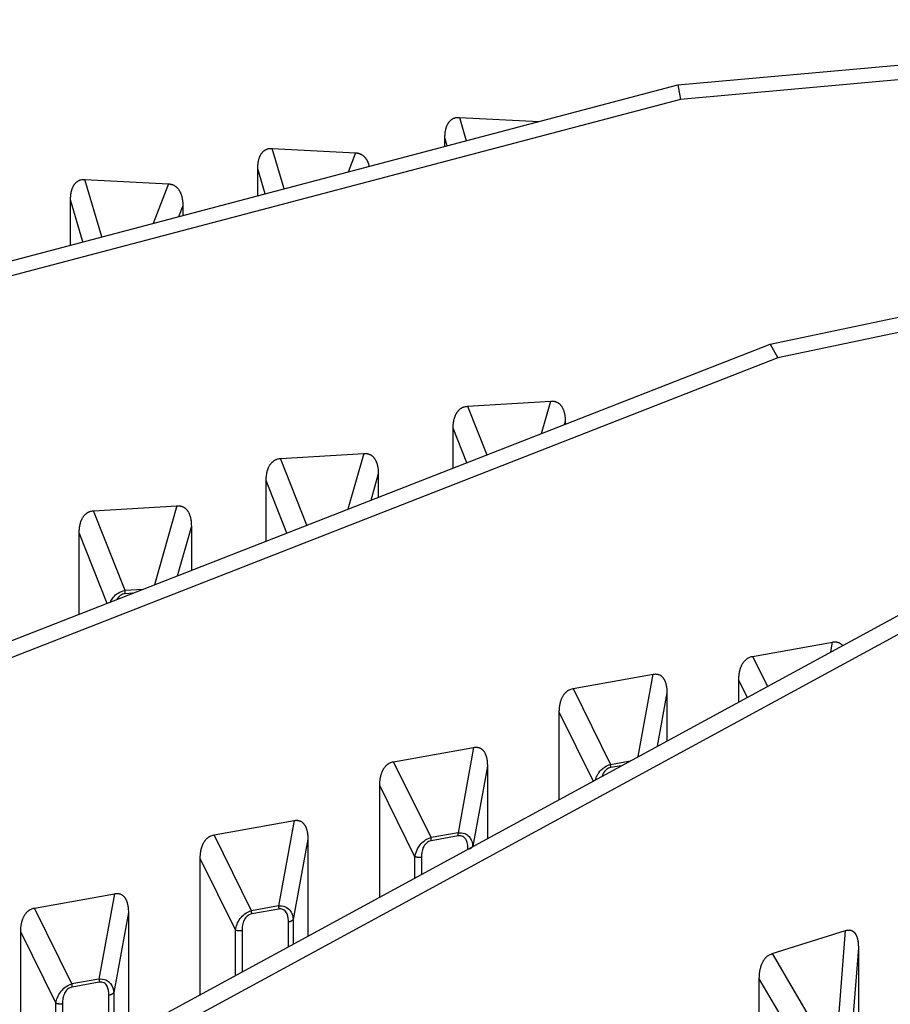
# Model space of a CAD drawing. Extents: x 8508 to 12591, y 13923 to 14934.
# Drawn here: x 9551 to 9586, y 14332 to 14372 of the extents above; entities that cross this region are included whole.
import ezdxf

# ---------------------------------------------------------------- set-up
doc = ezdxf.new("R2010")
doc.units = 0
doc.header["$LTSCALE"] = 8
doc.header["$MEASUREMENT"] = 0
doc.layers.add('11', color=7, linetype='CONTINUOUS')

msp = doc.modelspace()

# ---------------------------------------------------------------- linework, layer by layer
at = {"layer": '11', "color": 7, "linetype": 'Continuous'}
for p, q in [((9577.688, 14368.989), (9612.435, 14372.116)), ((9612.54, 14371.542), (9577.792, 14368.415)), ((9540.681, 14359.229), (9577.688, 14368.989)), ((9577.688, 14368.989), (9577.792, 14368.415)), ((9577.792, 14368.415), (9540.785, 14358.655)), ((9568.965, 14367.698), (9572.151, 14367.529)), ((9568.965, 14367.698), (9569.239, 14366.761)), ((9568.39, 14366.537), (9568.39, 14366.884)), ((9568.484, 14366.561), (9568.39, 14366.884)), ((9561.496, 14366.461), (9564.824, 14366.284)), ((9561.969, 14364.843), (9561.496, 14366.461)), ((9564.824, 14366.284), (9564.527, 14365.518)), ((9560.921, 14364.567), (9560.921, 14365.647)), ((9561.214, 14364.644), (9560.921, 14365.647)), ((9581.371, 14358.653), (9614.738, 14365.654)), ((9554.028, 14365.224), (9557.355, 14365.048)), ((9554.7, 14362.926), (9554.028, 14365.224)), ((9557.355, 14365.048), (9556.742, 14363.465)), ((9615.034, 14365.102), (9581.667, 14358.102)), ((9553.452, 14362.597), (9553.452, 14364.41)), ((9553.945, 14362.727), (9553.452, 14364.41)), ((9557.931, 14364.173), (9557.761, 14363.733)), ((9557.931, 14364.173), (9557.931, 14363.778)), ((9545.834, 14344.768), (9581.371, 14358.653)), ((9581.371, 14358.653), (9581.667, 14358.102)), ((9581.667, 14358.102), (9546.13, 14344.217)), ((9569.291, 14356.179), (9572.615, 14356.381)), ((9572.245, 14355.088), (9572.615, 14356.381)), ((9569.291, 14356.179), (9570.058, 14354.233)), ((9573.189, 14355.571), (9573.153, 14355.442)), ((9573.189, 14355.571), (9573.189, 14355.457)), ((9569.26, 14353.921), (9568.717, 14355.3)), ((9568.717, 14353.709), (9568.717, 14355.3)), ((9561.833, 14354.093), (9565.156, 14354.295)), ((9562.883, 14351.429), (9561.833, 14354.093)), ((9565.156, 14354.295), (9564.52, 14352.069)), ((9562.084, 14351.118), (9561.258, 14353.214)), ((9561.258, 14350.795), (9561.258, 14353.214)), ((9565.731, 14353.486), (9565.427, 14352.424)), ((9565.731, 14353.486), (9565.731, 14352.542)), ((9554.374, 14352.008), (9557.697, 14352.209)), ((9555.628, 14348.827), (9554.374, 14352.008)), ((9557.697, 14352.209), (9556.795, 14349.051)), ((9558.272, 14351.4), (9557.702, 14349.405)), ((9558.272, 14351.4), (9558.272, 14349.628)), ((9554.909, 14348.314), (9553.799, 14351.129)), ((9553.799, 14347.88), (9553.799, 14351.129)), ((9556.33, 14348.869), (9555.628, 14348.827)), ((9555.774, 14331.165), (9588.475, 14348.931)), ((9555.943, 14348.718), (9555.631, 14348.699)), ((9588.953, 14348.424), (9556.251, 14330.658)), ((9580.667, 14346.203), (9583.858, 14346.775)), ((9583.787, 14346.384), (9583.858, 14346.775)), ((9580.667, 14346.203), (9581.256, 14345.009)), ((9573.504, 14344.918), (9576.695, 14345.491)), ((9576.096, 14342.206), (9576.695, 14345.491)), ((9573.504, 14344.918), (9574.996, 14341.893)), ((9580.115, 14344.389), (9580.115, 14345.259)), ((9580.454, 14344.573), (9580.115, 14345.259)), ((9577.247, 14344.745), (9576.859, 14342.62)), ((9577.247, 14344.745), (9577.247, 14342.831)), ((9572.952, 14340.498), (9572.952, 14343.975)), ((9574.305, 14341.233), (9572.952, 14343.975)), ((9566.341, 14342.001), (9569.533, 14342.574)), ((9569.533, 14342.574), (9568.911, 14339.17)), ((9567.834, 14338.976), (9566.341, 14342.001)), ((9570.085, 14341.828), (9569.5, 14338.628)), ((9570.085, 14341.828), (9570.085, 14338.94)), ((9574.996, 14341.893), (9575.78, 14342.034)), ((9575.427, 14341.842), (9575.006, 14341.767)), ((9565.79, 14336.607), (9565.79, 14341.058)), ((9567.193, 14338.214), (9565.79, 14341.058)), ((9559.179, 14339.084), (9562.37, 14339.656)), ((9562.37, 14339.656), (9561.749, 14336.253)), ((9560.671, 14336.059), (9559.179, 14339.084)), ((9568.911, 14339.17), (9567.834, 14338.976)), ((9568.921, 14339.043), (9567.843, 14338.85)), ((9562.922, 14338.911), (9562.338, 14335.711)), ((9562.922, 14338.911), (9562.922, 14335.049)), ((9567.193, 14337.369), (9567.193, 14338.214)), ((9558.627, 14332.715), (9558.627, 14338.141)), ((9560.03, 14335.297), (9558.627, 14338.141)), ((9567.457, 14338.189), (9567.457, 14337.512)), ((9552.016, 14336.167), (9555.207, 14336.739)), ((9555.207, 14336.739), (9554.586, 14333.335)), ((9561.749, 14336.253), (9560.671, 14336.059)), ((9553.508, 14333.142), (9552.016, 14336.167)), ((9555.759, 14335.994), (9555.175, 14332.794)), ((9555.759, 14335.994), (9555.759, 14331.157)), ((9561.758, 14336.126), (9560.68, 14335.933)), ((9562.144, 14334.626), (9562.144, 14335.604)), ((9562.338, 14335.711), (9562.338, 14334.731)), ((9551.464, 14328.24), (9551.464, 14335.224)), ((9552.867, 14332.38), (9551.464, 14335.224)), ((9560.03, 14333.478), (9560.03, 14335.297)), ((9560.294, 14335.272), (9560.294, 14333.621)), ((9581.441, 14334.349), (9584.377, 14335.269)), ((9584.106, 14331.815), (9584.377, 14335.269)), ((9581.441, 14334.349), (9583.114, 14331.504)), ((9584.885, 14334.584), (9584.63, 14331.336)), ((9584.885, 14334.584), (9584.885, 14329.912)), ((9554.586, 14333.335), (9553.508, 14333.142)), ((9554.595, 14333.209), (9553.518, 14333.016)), ((9582.506, 14330.671), (9580.933, 14333.345)), ((9580.933, 14326.976), (9580.933, 14333.345)), ((9555.175, 14332.794), (9555.175, 14330.83)), ((9552.867, 14329.329), (9552.867, 14332.38)), ((9553.131, 14332.355), (9553.131, 14329.519)), ((9554.982, 14330.717), (9554.982, 14332.687))]:
    msp.add_line(p, q, dxfattribs=at)
for points in [[(9568.39, 14366.884), (9568.39, 14366.927, -0.006156), (9568.391, 14366.969, -0.0061), (9568.394, 14367.011, -0.006289), (9568.398, 14367.053, -0.006803), (9568.402, 14367.094, -0.007251), (9568.408, 14367.135, -0.007697), (9568.416, 14367.176, -0.008168), (9568.424, 14367.215, -0.008738), (9568.434, 14367.254, -0.009315), (9568.445, 14367.292, -0.009971), (9568.457, 14367.328, -0.010638), (9568.471, 14367.364, -0.011387), (9568.487, 14367.398, -0.012161), (9568.503, 14367.431, -0.013031), (9568.522, 14367.463, -0.013835), (9568.541, 14367.493, -0.014628), (9568.562, 14367.521, -0.015624), (9568.585, 14367.548, -0.016866), (9568.609, 14367.572, -0.017142), (9568.635, 14367.595, -0.016611), (9568.662, 14367.616, -0.019003), (9568.69, 14367.634, -0.023411), (9568.721, 14367.651, -0.017846), (9568.752, 14367.665, -0.005885), (9568.779, 14367.676, -0.025495), (9568.818, 14367.686, -0.042691), (9568.881, 14367.693, -0.019562), (9568.965, 14367.698, -0.009894)], [(9560.921, 14365.647), (9560.921, 14365.69, -0.006156), (9560.923, 14365.732, -0.0061), (9560.926, 14365.774, -0.006288), (9560.929, 14365.816, -0.006803), (9560.934, 14365.858, -0.00725), (9560.94, 14365.899, -0.007697), (9560.947, 14365.939, -0.008168), (9560.956, 14365.978, -0.008738), (9560.965, 14366.017, -0.009314), (9560.976, 14366.055, -0.009971), (9560.989, 14366.092, -0.010637), (9561.003, 14366.127, -0.011386), (9561.018, 14366.162, -0.012161), (9561.035, 14366.195, -0.013031), (9561.053, 14366.226, -0.013835), (9561.073, 14366.256, -0.014629), (9561.094, 14366.284, -0.015624), (9561.117, 14366.311, -0.016867), (9561.141, 14366.336, -0.017144), (9561.166, 14366.358, -0.016612), (9561.193, 14366.379, -0.019005), (9561.222, 14366.398, -0.023413), (9561.253, 14366.414, -0.017847), (9561.283, 14366.428, -0.005885), (9561.311, 14366.439, -0.025498), (9561.349, 14366.449, -0.042696), (9561.412, 14366.456, -0.019564), (9561.496, 14366.461, -0.009895)], [(9564.824, 14366.284), (9564.852, 14366.282, -0.011861), (9564.88, 14366.279, -0.012261), (9564.907, 14366.274, -0.012564), (9564.934, 14366.268, -0.012778), (9564.96, 14366.26, -0.01298), (9564.986, 14366.251, -0.013109), (9565.01, 14366.241, -0.013199), (9565.034, 14366.23, -0.01321), (9565.057, 14366.218, -0.013184), (9565.08, 14366.204, -0.013077), (9565.102, 14366.19, -0.012931), (9565.123, 14366.174, -0.012709), (9565.143, 14366.157, -0.012473), (9565.163, 14366.139, -0.012187), (9565.181, 14366.12, -0.011844), (9565.199, 14366.1, -0.011422), (9565.216, 14366.079, -0.01114), (9565.232, 14366.057, -0.010926), (9565.248, 14366.034, -0.01027), (9565.263, 14366.011, -0.0093), (9565.276, 14365.986, -0.009757), (9565.289, 14365.961, -0.010932), (9565.302, 14365.935, -0.008129), (9565.313, 14365.909, -0.003145), (9565.323, 14365.886, -0.010494), (9565.334, 14365.854, -0.016606), (9565.348, 14365.805, -0.007845), (9565.366, 14365.739, -0.00414)], [(9553.452, 14364.41), (9553.453, 14364.453, -0.006156), (9553.454, 14364.495, -0.0061), (9553.457, 14364.538, -0.006289), (9553.461, 14364.579, -0.006803), (9553.465, 14364.621, -0.00725), (9553.471, 14364.662, -0.007697), (9553.479, 14364.702, -0.008168), (9553.487, 14364.742, -0.008738), (9553.497, 14364.78, -0.009315), (9553.508, 14364.818, -0.009971), (9553.52, 14364.855, -0.010638), (9553.534, 14364.89, -0.011387), (9553.55, 14364.925, -0.012161), (9553.566, 14364.958, -0.013031), (9553.585, 14364.989, -0.013835), (9553.604, 14365.019, -0.014628), (9553.625, 14365.048, -0.015624), (9553.648, 14365.074, -0.016866), (9553.672, 14365.099, -0.017143), (9553.698, 14365.122, -0.016612), (9553.725, 14365.142, -0.019004), (9553.753, 14365.161, -0.023412), (9553.784, 14365.177, -0.017846), (9553.814, 14365.191, -0.005885), (9553.842, 14365.203, -0.025496), (9553.881, 14365.212, -0.042693), (9553.944, 14365.219, -0.019563), (9554.028, 14365.224, -0.009894)], [(9557.355, 14365.047), (9557.394, 14365.044, -0.016077), (9557.431, 14365.038, -0.016827), (9557.467, 14365.03, -0.017332), (9557.502, 14365.02, -0.017626), (9557.536, 14365.007, -0.01786), (9557.569, 14364.992, -0.017905), (9557.6, 14364.975, -0.017837), (9557.63, 14364.955, -0.017588), (9557.658, 14364.934, -0.017245), (9557.685, 14364.91, -0.016746), (9557.711, 14364.885, -0.016187), (9557.735, 14364.857, -0.015517), (9557.758, 14364.828, -0.014847), (9557.779, 14364.798, -0.014124), (9557.799, 14364.766, -0.013384), (9557.817, 14364.732, -0.012583), (9557.834, 14364.698, -0.011973), (9557.849, 14364.662, -0.011443), (9557.863, 14364.624, -0.010554), (9557.875, 14364.586, -0.009405), (9557.886, 14364.548, -0.009624), (9557.896, 14364.508, -0.010479), (9557.905, 14364.466, -0.007791), (9557.912, 14364.426, -0.003222), (9557.918, 14364.39, -0.009664), (9557.923, 14364.343, -0.014967), (9557.927, 14364.269, -0.007143), (9557.931, 14364.173, -0.003822)], [(9572.615, 14356.381), (9572.653, 14356.382, -0.016209), (9572.69, 14356.38, -0.017216), (9572.727, 14356.376, -0.018011), (9572.762, 14356.37, -0.018587), (9572.795, 14356.361, -0.019107), (9572.828, 14356.349, -0.019399), (9572.859, 14356.336, -0.019545), (9572.889, 14356.32, -0.019444), (9572.917, 14356.301, -0.019196), (9572.944, 14356.281, -0.01872), (9572.97, 14356.258, -0.018131), (9572.994, 14356.234, -0.017377), (9573.017, 14356.207, -0.016591), (9573.038, 14356.179, -0.015724), (9573.058, 14356.149, -0.014824), (9573.076, 14356.118, -0.013855), (9573.092, 14356.085, -0.013093), (9573.108, 14356.051, -0.012424), (9573.122, 14356.015, -0.01137), (9573.134, 14355.979, -0.010059), (9573.145, 14355.941, -0.010217), (9573.155, 14355.902, -0.011036), (9573.163, 14355.861, -0.008137), (9573.171, 14355.823, -0.003349), (9573.176, 14355.787, -0.010004), (9573.181, 14355.74, -0.015308), (9573.186, 14355.667, -0.007231), (9573.189, 14355.571, -0.00385)], [(9568.717, 14355.3), (9568.717, 14355.343, -0.006133), (9568.719, 14355.385, -0.006044), (9568.721, 14355.428, -0.006195), (9568.725, 14355.47, -0.006664), (9568.73, 14355.512, -0.007057), (9568.736, 14355.554, -0.007444), (9568.743, 14355.595, -0.007846), (9568.751, 14355.635, -0.008336), (9568.761, 14355.675, -0.008821), (9568.772, 14355.714, -0.009375), (9568.785, 14355.752, -0.009926), (9568.799, 14355.789, -0.010548), (9568.814, 14355.825, -0.011182), (9568.831, 14355.86, -0.011899), (9568.849, 14355.894, -0.012549), (9568.868, 14355.926, -0.013194), (9568.89, 14355.957, -0.014024), (9568.912, 14355.986, -0.015086), (9568.936, 14356.013, -0.015305), (9568.962, 14356.039, -0.014831), (9568.989, 14356.063, -0.017001), (9569.017, 14356.085, -0.02105), (9569.048, 14356.104, -0.016181), (9569.078, 14356.122, -0.005365), (9569.106, 14356.137, -0.023376), (9569.145, 14356.15, -0.040125), (9569.207, 14356.164, -0.018859), (9569.292, 14356.179, -0.009652)], [(9561.258, 14353.214), (9561.258, 14353.257, -0.006132), (9561.26, 14353.3, -0.006043), (9561.263, 14353.342, -0.006194), (9561.266, 14353.384, -0.006663), (9561.271, 14353.426, -0.007056), (9561.277, 14353.468, -0.007443), (9561.284, 14353.509, -0.007845), (9561.292, 14353.549, -0.008335), (9561.302, 14353.589, -0.00882), (9561.313, 14353.628, -0.009374), (9561.326, 14353.666, -0.009925), (9561.34, 14353.704, -0.010546), (9561.355, 14353.74, -0.01118), (9561.372, 14353.775, -0.011898), (9561.39, 14353.808, -0.012548), (9561.409, 14353.841, -0.013193), (9561.431, 14353.871, -0.014022), (9561.453, 14353.9, -0.015085), (9561.477, 14353.928, -0.015304), (9561.503, 14353.953, -0.01483), (9561.53, 14353.977, -0.017001), (9561.558, 14353.999, -0.02105), (9561.589, 14354.019, -0.016181), (9561.619, 14354.036, -0.005365), (9561.647, 14354.051, -0.023377), (9561.686, 14354.065, -0.040128), (9561.748, 14354.079, -0.018861), (9561.833, 14354.093, -0.009653)], [(9565.156, 14354.295), (9565.194, 14354.296, -0.016208), (9565.231, 14354.295, -0.017216), (9565.268, 14354.291, -0.01801), (9565.303, 14354.284, -0.018586), (9565.336, 14354.275, -0.019107), (9565.369, 14354.264, -0.019398), (9565.4, 14354.25, -0.019545), (9565.43, 14354.234, -0.019443), (9565.459, 14354.216, -0.019196), (9565.486, 14354.195, -0.01872), (9565.511, 14354.173, -0.018131), (9565.535, 14354.148, -0.017377), (9565.558, 14354.122, -0.016591), (9565.579, 14354.094, -0.015725), (9565.599, 14354.064, -0.014824), (9565.617, 14354.032, -0.013855), (9565.634, 14353.999, -0.013094), (9565.649, 14353.965, -0.012425), (9565.663, 14353.93, -0.011371), (9565.675, 14353.893, -0.01006), (9565.686, 14353.856, -0.010218), (9565.696, 14353.817, -0.011037), (9565.704, 14353.776, -0.008137), (9565.712, 14353.737, -0.003349), (9565.717, 14353.701, -0.010005), (9565.722, 14353.655, -0.015308), (9565.727, 14353.582, -0.007232), (9565.731, 14353.486, -0.003851)], [(9553.799, 14351.129), (9553.8, 14351.171, -0.006132), (9553.801, 14351.214, -0.006043), (9553.804, 14351.256, -0.006194), (9553.807, 14351.299, -0.006663), (9553.812, 14351.341, -0.007056), (9553.818, 14351.382, -0.007443), (9553.825, 14351.423, -0.007845), (9553.834, 14351.464, -0.008335), (9553.843, 14351.504, -0.00882), (9553.854, 14351.543, -0.009373), (9553.867, 14351.581, -0.009924), (9553.881, 14351.618, -0.010546), (9553.896, 14351.654, -0.01118), (9553.913, 14351.689, -0.011897), (9553.931, 14351.723, -0.012547), (9553.951, 14351.755, -0.013192), (9553.972, 14351.786, -0.014022), (9553.994, 14351.815, -0.015085), (9554.019, 14351.842, -0.015303), (9554.044, 14351.868, -0.01483), (9554.071, 14351.892, -0.017), (9554.099, 14351.913, -0.021049), (9554.131, 14351.933, -0.016181), (9554.161, 14351.951, -0.005365), (9554.188, 14351.965, -0.023376), (9554.227, 14351.979, -0.040127), (9554.29, 14351.993, -0.018861), (9554.374, 14352.008, -0.009653)], [(9557.697, 14352.209), (9557.735, 14352.21, -0.016207), (9557.773, 14352.209, -0.017215), (9557.809, 14352.205, -0.01801), (9557.844, 14352.198, -0.018586), (9557.878, 14352.189, -0.019107), (9557.91, 14352.178, -0.019399), (9557.941, 14352.164, -0.019546), (9557.971, 14352.148, -0.019445), (9558, 14352.13, -0.019198), (9558.027, 14352.109, -0.018722), (9558.052, 14352.087, -0.018134), (9558.076, 14352.062, -0.01738), (9558.099, 14352.036, -0.016594), (9558.12, 14352.008, -0.015727), (9558.14, 14351.978, -0.014827), (9558.158, 14351.947, -0.013857), (9558.175, 14351.914, -0.013096), (9558.19, 14351.88, -0.012426), (9558.204, 14351.844, -0.011372), (9558.216, 14351.807, -0.010061), (9558.227, 14351.77, -0.010219), (9558.237, 14351.731, -0.011038), (9558.246, 14351.69, -0.008138), (9558.253, 14351.651, -0.003349), (9558.259, 14351.616, -0.010006), (9558.263, 14351.569, -0.01531), (9558.268, 14351.496, -0.007232), (9558.272, 14351.4, -0.003851)], [(9555.631, 14348.699), (9555.631, 14348.703, 0.000486), (9555.631, 14348.707, 0.000474), (9555.631, 14348.711, 0.000464), (9555.631, 14348.714, 0.000457), (9555.631, 14348.718, 0.000449), (9555.631, 14348.722, 0.000441), (9555.631, 14348.726, 0.000434), (9555.631, 14348.73, 0.000427), (9555.631, 14348.735, 0.00042), (9555.631, 14348.739, 0.000414), (9555.631, 14348.743, 0.000408), (9555.63, 14348.747, 0.000402), (9555.63, 14348.751, 0.000397), (9555.63, 14348.756, 0.000392), (9555.63, 14348.76, 0.000386), (9555.63, 14348.764, 0.000379), (9555.63, 14348.768, 0.000378), (9555.63, 14348.773, 0.000381), (9555.63, 14348.777, 0.000366), (9555.629, 14348.782, 0.000339), (9555.629, 14348.786, 0.000369), (9555.629, 14348.791, 0.000435), (9555.629, 14348.795, 0.000328), (9555.629, 14348.799, 0.000115), (9555.629, 14348.803, 0.000455), (9555.628, 14348.808, 0.00077), (9555.628, 14348.816, 0.000374), (9555.628, 14348.826, 0.000198)], [(9583.858, 14346.775), (9583.875, 14346.777, -0.007307), (9583.891, 14346.78, -0.007552), (9583.907, 14346.781, -0.007786), (9583.923, 14346.782, -0.007998), (9583.939, 14346.783, -0.008221), (9583.954, 14346.783, -0.008427), (9583.97, 14346.783, -0.008636), (9583.985, 14346.782, -0.008821), (9583.999, 14346.78, -0.009009), (9584.014, 14346.778, -0.009168), (9584.028, 14346.775, -0.00932), (9584.043, 14346.772, -0.009437), (9584.057, 14346.769, -0.009557), (9584.07, 14346.765, -0.00965), (9584.084, 14346.76, -0.009694), (9584.097, 14346.755, -0.009667), (9584.11, 14346.75, -0.009759), (9584.122, 14346.744, -0.009921), (9584.135, 14346.737, -0.009618), (9584.147, 14346.73, -0.008946), (9584.158, 14346.723, -0.009736), (9584.17, 14346.715, -0.011375), (9584.181, 14346.706, -0.008591), (9584.192, 14346.698, -0.003117), (9584.202, 14346.69, -0.011694), (9584.213, 14346.679, -0.019337), (9584.23, 14346.661, -0.00923), (9584.252, 14346.636, -0.004853)], [(9580.115, 14345.259), (9580.115, 14345.302, -0.005874), (9580.117, 14345.345, -0.005759), (9580.119, 14345.388, -0.005872), (9580.123, 14345.43, -0.006283), (9580.127, 14345.473, -0.006616), (9580.133, 14345.515, -0.006941), (9580.14, 14345.557, -0.007273), (9580.148, 14345.598, -0.007684), (9580.157, 14345.639, -0.008084), (9580.168, 14345.68, -0.008544), (9580.18, 14345.719, -0.008996), (9580.193, 14345.758, -0.009511), (9580.208, 14345.796, -0.010034), (9580.224, 14345.832, -0.010633), (9580.242, 14345.868, -0.011173), (9580.26, 14345.903, -0.011717), (9580.281, 14345.936, -0.012434), (9580.302, 14345.967, -0.013372), (9580.326, 14345.997, -0.013584), (9580.35, 14346.026, -0.0132), (9580.376, 14346.053, -0.015202), (9580.403, 14346.078, -0.018965), (9580.433, 14346.101, -0.014734), (9580.462, 14346.122, -0.004917), (9580.489, 14346.139, -0.021562), (9580.526, 14346.157, -0.038027), (9580.586, 14346.179, -0.018362), (9580.667, 14346.203, -0.009517)], [(9576.695, 14345.491), (9576.732, 14345.496, -0.016545), (9576.768, 14345.499, -0.017851), (9576.803, 14345.499, -0.018988), (9576.836, 14345.496, -0.019901), (9576.869, 14345.491, -0.020769), (9576.9, 14345.483, -0.021356), (9576.93, 14345.473, -0.021753), (9576.959, 14345.46, -0.021806), (9576.986, 14345.445, -0.02163), (9577.012, 14345.427, -0.021122), (9577.036, 14345.408, -0.020422), (9577.06, 14345.386, -0.019488), (9577.081, 14345.362, -0.018481), (9577.102, 14345.336, -0.017372), (9577.121, 14345.309, -0.016217), (9577.138, 14345.279, -0.015004), (9577.154, 14345.248, -0.014026), (9577.169, 14345.216, -0.013168), (9577.182, 14345.182, -0.01192), (9577.194, 14345.146, -0.010444), (9577.205, 14345.11, -0.010506), (9577.214, 14345.072, -0.011234), (9577.222, 14345.033, -0.008201), (9577.229, 14344.995, -0.003357), (9577.235, 14344.96, -0.00998), (9577.239, 14344.913, -0.015068), (9577.244, 14344.841, -0.007041), (9577.247, 14344.745, -0.003731)], [(9572.952, 14343.975), (9572.953, 14344.018, -0.005874), (9572.954, 14344.061, -0.005758), (9572.957, 14344.104, -0.005871), (9572.96, 14344.146, -0.006282), (9572.965, 14344.189, -0.006615), (9572.97, 14344.231, -0.00694), (9572.977, 14344.273, -0.007272), (9572.985, 14344.314, -0.007683), (9572.995, 14344.355, -0.008083), (9573.005, 14344.396, -0.008543), (9573.017, 14344.435, -0.008995), (9573.031, 14344.474, -0.009511), (9573.045, 14344.512, -0.010033), (9573.061, 14344.548, -0.010633), (9573.079, 14344.584, -0.011173), (9573.098, 14344.618, -0.011717), (9573.118, 14344.652, -0.012433), (9573.14, 14344.683, -0.013372), (9573.163, 14344.713, -0.013584), (9573.187, 14344.742, -0.0132), (9573.213, 14344.768, -0.015202), (9573.241, 14344.793, -0.018965), (9573.271, 14344.817, -0.014734), (9573.299, 14344.838, -0.004917), (9573.326, 14344.855, -0.021564), (9573.363, 14344.873, -0.03803), (9573.423, 14344.895, -0.018364), (9573.504, 14344.918, -0.009518)], [(9569.533, 14342.574), (9569.57, 14342.579, -0.016545), (9569.605, 14342.582, -0.017852), (9569.64, 14342.582, -0.018988), (9569.674, 14342.579, -0.019901), (9569.706, 14342.574, -0.020769), (9569.737, 14342.566, -0.021356), (9569.767, 14342.556, -0.021753), (9569.796, 14342.543, -0.021805), (9569.823, 14342.528, -0.021629), (9569.849, 14342.51, -0.021121), (9569.874, 14342.491, -0.020421), (9569.897, 14342.469, -0.019487), (9569.919, 14342.445, -0.01848), (9569.939, 14342.419, -0.017371), (9569.958, 14342.392, -0.016217), (9569.975, 14342.362, -0.015004), (9569.991, 14342.331, -0.014026), (9570.006, 14342.299, -0.013168), (9570.019, 14342.265, -0.01192), (9570.031, 14342.229, -0.010443), (9570.042, 14342.193, -0.010506), (9570.051, 14342.155, -0.011234), (9570.059, 14342.116, -0.0082), (9570.066, 14342.077, -0.003357), (9570.072, 14342.043, -0.00998), (9570.077, 14341.996, -0.015068), (9570.081, 14341.924, -0.007041), (9570.085, 14341.828, -0.003731)], [(9565.79, 14341.058), (9565.79, 14341.101, -0.005874), (9565.792, 14341.144, -0.005758), (9565.794, 14341.187, -0.005872), (9565.797, 14341.229, -0.006283), (9565.802, 14341.272, -0.006615), (9565.808, 14341.314, -0.00694), (9565.815, 14341.356, -0.007272), (9565.823, 14341.397, -0.007684), (9565.832, 14341.438, -0.008083), (9565.843, 14341.478, -0.008543), (9565.855, 14341.518, -0.008996), (9565.868, 14341.557, -0.009511), (9565.883, 14341.595, -0.010033), (9565.899, 14341.631, -0.010633), (9565.916, 14341.667, -0.011173), (9565.935, 14341.701, -0.011717), (9565.955, 14341.735, -0.012433), (9565.977, 14341.766, -0.013372), (9566, 14341.796, -0.013584), (9566.025, 14341.825, -0.0132), (9566.051, 14341.851, -0.015202), (9566.078, 14341.876, -0.018965), (9566.108, 14341.9, -0.014734), (9566.137, 14341.921, -0.004917), (9566.163, 14341.938, -0.021563), (9566.2, 14341.956, -0.038029), (9566.261, 14341.978, -0.018363), (9566.341, 14342.001, -0.009518)], [(9575.006, 14341.767), (9575.006, 14341.771, 0.001374), (9575.006, 14341.774, 0.001341), (9575.006, 14341.778, 0.001312), (9575.006, 14341.782, 0.001293), (9575.005, 14341.786, 0.001271), (9575.005, 14341.79, 0.00125), (9575.005, 14341.794, 0.001229), (9575.005, 14341.798, 0.001211), (9575.005, 14341.802, 0.001192), (9575.005, 14341.806, 0.001175), (9575.004, 14341.81, 0.001157), (9575.004, 14341.815, 0.001141), (9575.004, 14341.819, 0.001126), (9575.004, 14341.823, 0.001113), (9575.003, 14341.827, 0.001096), (9575.003, 14341.832, 0.001076), (9575.003, 14341.836, 0.001072), (9575.002, 14341.84, 0.001081), (9575.002, 14341.845, 0.001039), (9575.001, 14341.849, 0.000961), (9575.001, 14341.853, 0.001048), (9575.001, 14341.858, 0.001232), (9575, 14341.862, 0.000929), (9575, 14341.867, 0.000326), (9574.999, 14341.871, 0.001289), (9574.999, 14341.876, 0.002181), (9574.998, 14341.883, 0.001059), (9574.996, 14341.893, 0.00056)], [(9562.37, 14339.657), (9562.407, 14339.662, -0.016546), (9562.443, 14339.665, -0.017852), (9562.477, 14339.665, -0.018988), (9562.511, 14339.662, -0.019901), (9562.543, 14339.657, -0.020769), (9562.575, 14339.649, -0.021356), (9562.605, 14339.639, -0.021752), (9562.633, 14339.626, -0.021805), (9562.661, 14339.611, -0.021628), (9562.687, 14339.593, -0.02112), (9562.711, 14339.574, -0.020421), (9562.734, 14339.552, -0.019487), (9562.756, 14339.528, -0.018479), (9562.776, 14339.502, -0.01737), (9562.795, 14339.474, -0.016216), (9562.813, 14339.445, -0.015003), (9562.829, 14339.414, -0.014025), (9562.843, 14339.382, -0.013167), (9562.857, 14339.347, -0.011919), (9562.869, 14339.312, -0.010443), (9562.879, 14339.276, -0.010505), (9562.889, 14339.238, -0.011233), (9562.897, 14339.198, -0.0082), (9562.904, 14339.16, -0.003357), (9562.909, 14339.126, -0.00998), (9562.914, 14339.079, -0.015068), (9562.918, 14339.007, -0.007041), (9562.922, 14338.911, -0.003731)], [(9558.627, 14338.141), (9558.627, 14338.184, -0.005874), (9558.629, 14338.227, -0.005759), (9558.631, 14338.27, -0.005872), (9558.635, 14338.312, -0.006283), (9558.639, 14338.355, -0.006616), (9558.645, 14338.397, -0.00694), (9558.652, 14338.439, -0.007272), (9558.66, 14338.48, -0.007683), (9558.669, 14338.521, -0.008083), (9558.68, 14338.561, -0.008543), (9558.692, 14338.601, -0.008995), (9558.705, 14338.64, -0.009511), (9558.72, 14338.678, -0.010033), (9558.736, 14338.714, -0.010632), (9558.754, 14338.75, -0.011172), (9558.772, 14338.784, -0.011716), (9558.793, 14338.817, -0.012432), (9558.814, 14338.849, -0.013371), (9558.838, 14338.879, -0.013583), (9558.862, 14338.908, -0.013199), (9558.888, 14338.934, -0.0152), (9558.915, 14338.959, -0.018963), (9558.945, 14338.983, -0.014733), (9558.974, 14339.003, -0.004916), (9559.001, 14339.021, -0.021561), (9559.038, 14339.039, -0.038025), (9559.098, 14339.061, -0.018362), (9559.179, 14339.084, -0.009517)], [(9568.921, 14339.043), (9568.921, 14339.047, 0.001374), (9568.921, 14339.05, 0.001341), (9568.921, 14339.054, 0.001313), (9568.921, 14339.058, 0.001294), (9568.92, 14339.062, 0.001272), (9568.92, 14339.066, 0.001251), (9568.92, 14339.07, 0.00123), (9568.92, 14339.074, 0.001212), (9568.92, 14339.078, 0.001193), (9568.92, 14339.082, 0.001176), (9568.919, 14339.087, 0.001159), (9568.919, 14339.091, 0.001142), (9568.919, 14339.095, 0.001127), (9568.919, 14339.099, 0.001115), (9568.918, 14339.103, 0.001098), (9568.918, 14339.108, 0.001078), (9568.918, 14339.112, 0.001074), (9568.917, 14339.116, 0.001083), (9568.917, 14339.121, 0.001041), (9568.917, 14339.125, 0.000963), (9568.916, 14339.129, 0.00105), (9568.916, 14339.134, 0.001235), (9568.915, 14339.138, 0.000931), (9568.915, 14339.143, 0.000326), (9568.914, 14339.147, 0.001292), (9568.914, 14339.152, 0.002187), (9568.913, 14339.159, 0.001062), (9568.911, 14339.17, 0.000562)], [(9567.843, 14338.85), (9567.843, 14338.853, 0.001382), (9567.843, 14338.857, 0.001349), (9567.843, 14338.861, 0.001321), (9567.843, 14338.865, 0.001301), (9567.843, 14338.869, 0.001279), (9567.843, 14338.873, 0.001258), (9567.842, 14338.877, 0.001237), (9567.842, 14338.881, 0.001218), (9567.842, 14338.885, 0.001199), (9567.842, 14338.889, 0.001182), (9567.842, 14338.893, 0.001164), (9567.841, 14338.898, 0.001148), (9567.841, 14338.902, 0.001133), (9567.841, 14338.906, 0.00112), (9567.841, 14338.91, 0.001103), (9567.84, 14338.915, 0.001083), (9567.84, 14338.919, 0.001079), (9567.84, 14338.923, 0.001087), (9567.839, 14338.928, 0.001045), (9567.839, 14338.932, 0.000967), (9567.838, 14338.936, 0.001054), (9567.838, 14338.941, 0.00124), (9567.837, 14338.945, 0.000935), (9567.837, 14338.95, 0.000328), (9567.837, 14338.953, 0.001296), (9567.836, 14338.958, 0.002194), (9567.835, 14338.966, 0.001065), (9567.834, 14338.976, 0.000563)], [(9569.307, 14338.521), (9569.315, 14338.523, 0.004707), (9569.324, 14338.524, 0.004686), (9569.332, 14338.526, 0.004728), (9569.341, 14338.528, 0.004872), (9569.349, 14338.531, 0.004992), (9569.357, 14338.533, 0.005103), (9569.365, 14338.536, 0.00522), (9569.373, 14338.538, 0.005357), (9569.381, 14338.541, 0.005497), (9569.389, 14338.544, 0.005645), (9569.397, 14338.547, 0.0058), (9569.404, 14338.551, 0.005963), (9569.411, 14338.554, 0.006143), (9569.419, 14338.558, 0.006335), (9569.425, 14338.561, 0.006518), (9569.432, 14338.565, 0.006679), (9569.439, 14338.569, 0.006949), (9569.445, 14338.573, 0.007302), (9569.451, 14338.577, 0.007354), (9569.457, 14338.582, 0.00711), (9569.462, 14338.586, 0.008041), (9569.468, 14338.59, 0.009835), (9569.473, 14338.595, 0.007882), (9569.477, 14338.599, 0.003046), (9569.481, 14338.603, 0.011295), (9569.486, 14338.609, 0.020604), (9569.492, 14338.617, 0.010862), (9569.5, 14338.628, 0.005986)], [(9567.457, 14338.189), (9567.448, 14338.188, -0.004652), (9567.439, 14338.187, -0.004521), (9567.431, 14338.185, -0.004452), (9567.422, 14338.184, -0.00448), (9567.413, 14338.184, -0.004477), (9567.403, 14338.183, -0.004467), (9567.394, 14338.182, -0.004456), (9567.385, 14338.182, -0.004464), (9567.376, 14338.182, -0.004466), (9567.366, 14338.182, -0.004477), (9567.357, 14338.182, -0.004485), (9567.348, 14338.182, -0.004501), (9567.338, 14338.182, -0.004522), (9567.329, 14338.183, -0.004553), (9567.32, 14338.184, -0.00457), (9567.31, 14338.185, -0.004574), (9567.301, 14338.186, -0.004646), (9567.292, 14338.187, -0.004771), (9567.283, 14338.189, -0.004693), (9567.274, 14338.19, -0.004444), (9567.265, 14338.192, -0.004921), (9567.256, 14338.194, -0.005884), (9567.248, 14338.196, -0.004609), (9567.239, 14338.198, -0.001761), (9567.232, 14338.2, -0.006461), (9567.223, 14338.203, -0.011424), (9567.21, 14338.208, -0.005887), (9567.193, 14338.214, -0.003216)], [(9555.207, 14336.739), (9555.244, 14336.745, -0.016548), (9555.28, 14336.748, -0.017854), (9555.315, 14336.747, -0.018991), (9555.348, 14336.745, -0.019904), (9555.381, 14336.74, -0.020772), (9555.412, 14336.732, -0.021359), (9555.442, 14336.722, -0.021755), (9555.471, 14336.709, -0.021807), (9555.498, 14336.694, -0.021631), (9555.524, 14336.676, -0.021122), (9555.549, 14336.657, -0.020422), (9555.572, 14336.635, -0.019487), (9555.593, 14336.611, -0.01848), (9555.614, 14336.585, -0.017371), (9555.633, 14336.557, -0.016216), (9555.65, 14336.528, -0.015003), (9555.666, 14336.497, -0.014025), (9555.681, 14336.464, -0.013167), (9555.694, 14336.43, -0.011918), (9555.706, 14336.395, -0.010442), (9555.717, 14336.359, -0.010504), (9555.726, 14336.321, -0.011232), (9555.734, 14336.281, -0.008199), (9555.741, 14336.243, -0.003356), (9555.747, 14336.208, -0.009978), (9555.751, 14336.162, -0.015066), (9555.756, 14336.09, -0.00704), (9555.759, 14335.994, -0.003731)], [(9561.749, 14336.252), (9561.749, 14336.248, -0.000952), (9561.75, 14336.244, -0.000953), (9561.751, 14336.239, -0.000957), (9561.751, 14336.235, -0.000967), (9561.752, 14336.23, -0.000976), (9561.752, 14336.226, -0.000984), (9561.753, 14336.221, -0.000992), (9561.753, 14336.217, -0.001002), (9561.753, 14336.212, -0.001011), (9561.754, 14336.208, -0.001022), (9561.754, 14336.204, -0.001032), (9561.755, 14336.199, -0.001043), (9561.755, 14336.195, -0.001055), (9561.755, 14336.191, -0.001069), (9561.756, 14336.186, -0.00108), (9561.756, 14336.182, -0.001087), (9561.756, 14336.178, -0.00111), (9561.757, 14336.174, -0.001147), (9561.757, 14336.169, -0.001131), (9561.757, 14336.165, -0.001071), (9561.757, 14336.161, -0.001197), (9561.757, 14336.157, -0.001447), (9561.758, 14336.153, -0.001123), (9561.758, 14336.149, -0.0004), (9561.758, 14336.146, -0.001604), (9561.758, 14336.141, -0.00285), (9561.758, 14336.134, -0.001445), (9561.758, 14336.126, -0.00078)], [(9551.464, 14335.224), (9551.465, 14335.267, -0.005874), (9551.466, 14335.31, -0.005759), (9551.469, 14335.352, -0.005872), (9551.472, 14335.395, -0.006283), (9551.477, 14335.438, -0.006616), (9551.482, 14335.48, -0.006941), (9551.489, 14335.522, -0.007273), (9551.497, 14335.563, -0.007684), (9551.507, 14335.604, -0.008084), (9551.517, 14335.644, -0.008544), (9551.529, 14335.684, -0.008996), (9551.543, 14335.723, -0.009511), (9551.557, 14335.76, -0.010033), (9551.573, 14335.797, -0.010633), (9551.591, 14335.833, -0.011173), (9551.61, 14335.867, -0.011716), (9551.63, 14335.9, -0.012433), (9551.652, 14335.932, -0.013371), (9551.675, 14335.962, -0.013583), (9551.7, 14335.991, -0.013199), (9551.725, 14336.017, -0.0152), (9551.753, 14336.042, -0.018963), (9551.783, 14336.066, -0.014732), (9551.811, 14336.086, -0.004916), (9551.838, 14336.104, -0.02156), (9551.875, 14336.122, -0.038024), (9551.935, 14336.143, -0.018361), (9552.016, 14336.167, -0.009517)], [(9560.68, 14335.933), (9560.68, 14335.936, 0.001375), (9560.68, 14335.94, 0.001342), (9560.68, 14335.944, 0.001314), (9560.68, 14335.948, 0.001295), (9560.68, 14335.952, 0.001273), (9560.68, 14335.956, 0.001253), (9560.68, 14335.96, 0.001232), (9560.68, 14335.964, 0.001213), (9560.68, 14335.968, 0.001194), (9560.679, 14335.972, 0.001178), (9560.679, 14335.976, 0.00116), (9560.679, 14335.98, 0.001144), (9560.679, 14335.985, 0.001129), (9560.678, 14335.989, 0.001116), (9560.678, 14335.993, 0.001099), (9560.678, 14335.997, 0.00108), (9560.677, 14336.002, 0.001076), (9560.677, 14336.006, 0.001085), (9560.677, 14336.01, 0.001042), (9560.676, 14336.015, 0.000965), (9560.676, 14336.019, 0.001052), (9560.675, 14336.024, 0.001237), (9560.675, 14336.028, 0.000933), (9560.674, 14336.032, 0.000327), (9560.674, 14336.036, 0.001294), (9560.673, 14336.041, 0.00219), (9560.672, 14336.049, 0.001063), (9560.671, 14336.059, 0.000563)], [(9562.338, 14335.711), (9562.335, 14335.706, -0.010588), (9562.331, 14335.701, -0.010074), (9562.327, 14335.696, -0.009684), (9562.323, 14335.692, -0.009503), (9562.319, 14335.687, -0.009234), (9562.315, 14335.682, -0.008954), (9562.31, 14335.678, -0.008657), (9562.305, 14335.673, -0.008405), (9562.3, 14335.669, -0.00813), (9562.294, 14335.665, -0.007883), (9562.288, 14335.66, -0.007621), (9562.282, 14335.656, -0.007385), (9562.276, 14335.652, -0.007151), (9562.27, 14335.648, -0.006945), (9562.263, 14335.644, -0.006711), (9562.256, 14335.641, -0.006477), (9562.249, 14335.637, -0.006332), (9562.242, 14335.634, -0.006262), (9562.234, 14335.63, -0.005922), (9562.226, 14335.627, -0.00541), (9562.219, 14335.624, -0.005773), (9562.211, 14335.621, -0.00662), (9562.203, 14335.619, -0.004964), (9562.195, 14335.616, -0.001851), (9562.188, 14335.614, -0.006648), (9562.178, 14335.611, -0.01094), (9562.164, 14335.608, -0.005289), (9562.144, 14335.604, -0.002805)], [(9560.03, 14335.297), (9560.037, 14335.294, 0.00563), (9560.045, 14335.291, 0.005403), (9560.052, 14335.289, 0.005252), (9560.06, 14335.286, 0.005219), (9560.069, 14335.284, 0.005147), (9560.077, 14335.281, 0.00507), (9560.085, 14335.279, 0.00499), (9560.094, 14335.277, 0.004934), (9560.102, 14335.275, 0.00487), (9560.111, 14335.273, 0.004819), (9560.12, 14335.272, 0.004762), (9560.129, 14335.27, 0.004716), (9560.138, 14335.269, 0.004673), (9560.148, 14335.268, 0.004644), (9560.157, 14335.267, 0.004597), (9560.166, 14335.266, 0.004541), (9560.176, 14335.265, 0.00455), (9560.185, 14335.265, 0.00461), (9560.194, 14335.265, 0.004472), (9560.204, 14335.265, 0.004181), (9560.213, 14335.265, 0.00457), (9560.222, 14335.265, 0.005385), (9560.232, 14335.265, 0.004155), (9560.241, 14335.266, 0.001574), (9560.249, 14335.266, 0.005732), (9560.259, 14335.267, 0.009884), (9560.274, 14335.269, 0.004982), (9560.294, 14335.272, 0.002694)], [(9584.377, 14335.269), (9584.411, 14335.279, -0.01706), (9584.444, 14335.285, -0.018754), (9584.476, 14335.289, -0.020349), (9584.507, 14335.29, -0.021728), (9584.537, 14335.289, -0.023084), (9584.566, 14335.284, -0.024087), (9584.593, 14335.277, -0.024821), (9584.62, 14335.268, -0.02505), (9584.645, 14335.255, -0.024899), (9584.669, 14335.241, -0.024248), (9584.691, 14335.224, -0.023272), (9584.713, 14335.205, -0.021974), (9584.733, 14335.183, -0.020554), (9584.751, 14335.159, -0.019036), (9584.769, 14335.134, -0.017483), (9584.785, 14335.106, -0.015924), (9584.799, 14335.077, -0.014649), (9584.813, 14335.046, -0.013551), (9584.825, 14335.014, -0.012089), (9584.836, 14334.98, -0.010461), (9584.846, 14334.945, -0.010399), (9584.855, 14334.908, -0.010988), (9584.862, 14334.869, -0.00793), (9584.868, 14334.832, -0.003227), (9584.874, 14334.797, -0.009543), (9584.878, 14334.752, -0.014207), (9584.882, 14334.68, -0.006566), (9584.885, 14334.584, -0.003463)], [(9580.933, 14333.345), (9580.933, 14333.388, -0.005393), (9580.935, 14333.431, -0.005262), (9580.937, 14333.474, -0.005339), (9580.94, 14333.517, -0.005687), (9580.944, 14333.56, -0.005959), (9580.95, 14333.603, -0.006222), (9580.956, 14333.646, -0.006489), (9580.963, 14333.688, -0.006826), (9580.972, 14333.73, -0.007149), (9580.982, 14333.771, -0.007526), (9580.993, 14333.812, -0.007894), (9581.005, 14333.852, -0.008318), (9581.019, 14333.892, -0.00875), (9581.033, 14333.93, -0.009253), (9581.049, 14333.968, -0.009709), (9581.067, 14334.004, -0.010177), (9581.085, 14334.04, -0.010807), (9581.105, 14334.074, -0.011645), (9581.127, 14334.106, -0.011871), (9581.149, 14334.138, -0.01159), (9581.173, 14334.167, -0.013435), (9581.198, 14334.195, -0.016923), (9581.226, 14334.222, -0.013315), (9581.252, 14334.246, -0.004476), (9581.277, 14334.266, -0.019779), (9581.311, 14334.288, -0.035972), (9581.366, 14334.316, -0.017913), (9581.441, 14334.349, -0.009421)], [(9553.518, 14333.016), (9553.518, 14333.019, 0.00137), (9553.518, 14333.023, 0.001337), (9553.518, 14333.027, 0.001309), (9553.518, 14333.031, 0.00129), (9553.517, 14333.035, 0.001268), (9553.517, 14333.039, 0.001247), (9553.517, 14333.043, 0.001226), (9553.517, 14333.047, 0.001208), (9553.517, 14333.051, 0.001189), (9553.517, 14333.055, 0.001173), (9553.516, 14333.059, 0.001155), (9553.516, 14333.063, 0.001139), (9553.516, 14333.068, 0.001124), (9553.516, 14333.072, 0.001112), (9553.515, 14333.076, 0.001095), (9553.515, 14333.08, 0.001075), (9553.515, 14333.085, 0.001071), (9553.514, 14333.089, 0.00108), (9553.514, 14333.093, 0.001038), (9553.514, 14333.098, 0.00096), (9553.513, 14333.102, 0.001047), (9553.513, 14333.107, 0.001232), (9553.512, 14333.111, 0.000929), (9553.512, 14333.115, 0.000326), (9553.511, 14333.119, 0.001288), (9553.511, 14333.124, 0.00218), (9553.51, 14333.132, 0.001059), (9553.508, 14333.142, 0.00056)], [(9554.586, 14333.335), (9554.587, 14333.331, -0.000955), (9554.587, 14333.327, -0.000956), (9554.588, 14333.322, -0.000961), (9554.588, 14333.318, -0.000971), (9554.589, 14333.313, -0.000979), (9554.589, 14333.309, -0.000987), (9554.59, 14333.304, -0.000996), (9554.59, 14333.3, -0.001005), (9554.591, 14333.295, -0.001015), (9554.591, 14333.291, -0.001026), (9554.592, 14333.287, -0.001036), (9554.592, 14333.282, -0.001047), (9554.592, 14333.278, -0.00106), (9554.593, 14333.274, -0.001074), (9554.593, 14333.269, -0.001084), (9554.593, 14333.265, -0.001091), (9554.594, 14333.261, -0.001115), (9554.594, 14333.257, -0.001152), (9554.594, 14333.252, -0.001136), (9554.594, 14333.248, -0.001076), (9554.595, 14333.244, -0.001202), (9554.595, 14333.24, -0.001453), (9554.595, 14333.236, -0.001128), (9554.595, 14333.232, -0.000401), (9554.595, 14333.229, -0.001611), (9554.595, 14333.224, -0.002863), (9554.595, 14333.217, -0.001452), (9554.595, 14333.209, -0.000784)], [(9555.175, 14332.794), (9555.172, 14332.789, -0.010584), (9555.169, 14332.784, -0.010071), (9555.165, 14332.779, -0.009681), (9555.161, 14332.775, -0.009501), (9555.157, 14332.77, -0.009232), (9555.152, 14332.765, -0.008952), (9555.147, 14332.761, -0.008656), (9555.142, 14332.756, -0.008404), (9555.137, 14332.752, -0.008129), (9555.131, 14332.747, -0.007882), (9555.126, 14332.743, -0.00762), (9555.12, 14332.739, -0.007385), (9555.113, 14332.735, -0.00715), (9555.107, 14332.731, -0.006945), (9555.1, 14332.727, -0.006711), (9555.093, 14332.724, -0.006477), (9555.086, 14332.72, -0.006332), (9555.079, 14332.717, -0.006263), (9555.071, 14332.713, -0.005923), (9555.064, 14332.71, -0.005411), (9555.056, 14332.707, -0.005774), (9555.048, 14332.704, -0.006621), (9555.04, 14332.701, -0.004965), (9555.032, 14332.699, -0.001852), (9555.025, 14332.697, -0.006649), (9555.016, 14332.694, -0.010943), (9555.001, 14332.691, -0.005291), (9554.982, 14332.687, -0.002806)], [(9552.867, 14332.38), (9552.875, 14332.377, 0.005633), (9552.882, 14332.374, 0.005406), (9552.89, 14332.372, 0.005255), (9552.898, 14332.369, 0.005221), (9552.906, 14332.367, 0.005149), (9552.914, 14332.364, 0.005073), (9552.923, 14332.362, 0.004993), (9552.931, 14332.36, 0.004937), (9552.94, 14332.358, 0.004872), (9552.949, 14332.356, 0.004821), (9552.958, 14332.355, 0.004764), (9552.967, 14332.353, 0.004718), (9552.976, 14332.352, 0.004675), (9552.985, 14332.351, 0.004645), (9552.994, 14332.35, 0.004599), (9553.004, 14332.349, 0.004543), (9553.013, 14332.348, 0.004552), (9553.022, 14332.348, 0.004612), (9553.032, 14332.348, 0.004473), (9553.041, 14332.347, 0.004182), (9553.05, 14332.348, 0.004572), (9553.06, 14332.348, 0.005386), (9553.069, 14332.348, 0.004155), (9553.078, 14332.349, 0.001574), (9553.086, 14332.349, 0.005733), (9553.096, 14332.35, 0.009886), (9553.112, 14332.352, 0.004983), (9553.131, 14332.355, 0.002694)]]:
    msp.add_lwpolyline(points, format="xyb", dxfattribs=at)
for points in [[(9569.5, 14338.628), (9569.5, 14338.628), (9569.5, 14338.627), (9569.5, 14338.627), (9569.5, 14338.627), (9569.5, 14338.627), (9569.5, 14338.626), (9569.5, 14338.626), (9569.5, 14338.626), (9569.5, 14338.626), (9569.5, 14338.625), (9569.5, 14338.625), (9569.5, 14338.625), (9569.5, 14338.624), (9569.5, 14338.624), (9569.5, 14338.624), (9569.5, 14338.624), (9569.5, 14338.623), (9569.5, 14338.623)], [(9569.307, 14338.517), (9569.307, 14338.518), (9569.307, 14338.518), (9569.307, 14338.518), (9569.307, 14338.518), (9569.307, 14338.518), (9569.307, 14338.519), (9569.307, 14338.519), (9569.307, 14338.519), (9569.307, 14338.519), (9569.307, 14338.519), (9569.307, 14338.519), (9569.307, 14338.52), (9569.307, 14338.52), (9569.307, 14338.52), (9569.307, 14338.52), (9569.307, 14338.52), (9569.307, 14338.521), (9569.307, 14338.521)]]:
    msp.add_lwpolyline(points, dxfattribs=at)
for points, knots in [([(9555.042, 14348.366), (9555.071, 14348.433), (9555.109, 14348.5), (9555.21, 14348.624), (9555.271, 14348.68), (9555.43, 14348.776), (9555.53, 14348.812), (9555.628, 14348.826)], [2.971845, 2.971845, 2.971845, 2.971845, 3.814002, 3.814002, 4.548046, 4.548046, 5.314229, 5.314229, 5.314229, 5.314229]), ([(9555.631, 14348.699), (9555.56, 14348.695), (9555.49, 14348.67), (9555.383, 14348.592), (9555.345, 14348.543), (9555.312, 14348.483), (9555.308, 14348.476), (9555.305, 14348.469)], [2, 2, 2, 2, 2.766183, 2.766183, 3.500227, 3.500227, 3.603429, 3.603429, 3.603429, 3.603429]), ([(9574.393, 14341.28), (9574.396, 14341.291), (9574.4, 14341.302), (9574.415, 14341.343), (9574.427, 14341.374), (9574.449, 14341.421), (9574.457, 14341.436), (9574.484, 14341.487), (9574.505, 14341.523), (9574.586, 14341.638), (9574.661, 14341.718), (9574.832, 14341.833), (9574.916, 14341.871), (9574.996, 14341.893)], [2.620235, 2.620235, 2.620235, 2.620235, 2.752848, 2.752848, 3.124265, 3.124265, 3.308194, 3.308194, 3.728469, 3.728469, 4.644954, 4.644954, 5.313675, 5.313675, 5.313675, 5.313675]), ([(9575.006, 14341.767), (9574.947, 14341.756), (9574.887, 14341.731), (9574.772, 14341.642), (9574.726, 14341.573), (9574.683, 14341.479), (9574.673, 14341.454), (9574.665, 14341.428)], [2, 2, 2, 2, 2.668721, 2.668721, 3.585206, 3.585206, 3.914489, 3.914489, 3.914489, 3.914489]), ([(9568.911, 14339.17), (9569.006, 14339.177), (9569.103, 14339.165), (9569.253, 14339.106), (9569.308, 14339.063), (9569.402, 14338.96), (9569.436, 14338.897), (9569.482, 14338.765), (9569.495, 14338.697), (9569.5, 14338.628)], [2, 2, 2, 2, 2.766124, 2.766124, 3.499922, 3.499922, 4.394266, 4.394266, 5.313924, 5.313924, 5.313924, 5.313924]), ([(9569.307, 14338.521), (9569.307, 14338.591), (9569.302, 14338.659), (9569.276, 14338.79), (9569.257, 14338.852), (9569.196, 14338.953), (9569.159, 14338.994), (9569.056, 14339.047), (9568.988, 14339.055), (9568.921, 14339.043)], [2, 2, 2, 2, 2.919658, 2.919658, 3.814002, 3.814002, 4.5478, 4.5478, 5.313924, 5.313924, 5.313924, 5.313924]), ([(9567.193, 14338.214), (9567.217, 14338.347), (9567.262, 14338.488), (9567.41, 14338.703), (9567.473, 14338.775), (9567.637, 14338.9), (9567.737, 14338.95), (9567.834, 14338.976)], [2, 2, 2, 2, 3.689502, 3.689502, 4.515146, 4.515146, 5.312764, 5.312764, 5.312764, 5.312764]), ([(9567.843, 14338.85), (9567.773, 14338.837), (9567.702, 14338.802), (9567.593, 14338.703), (9567.555, 14338.641), (9567.471, 14338.45), (9567.457, 14338.317), (9567.457, 14338.189)], [2, 2, 2, 2, 2.797618, 2.797618, 3.623262, 3.623262, 5.312764, 5.312764, 5.312764, 5.312764]), ([(9561.749, 14336.252), (9561.832, 14336.259), (9561.916, 14336.251), (9562.083, 14336.198), (9562.153, 14336.143), (9562.225, 14336.056), (9562.244, 14336.027), (9562.266, 14335.985), (9562.273, 14335.972), (9562.29, 14335.932), (9562.3, 14335.906), (9562.324, 14335.823), (9562.333, 14335.767), (9562.338, 14335.711)], [2, 2, 2, 2, 2.668721, 2.668721, 3.585206, 3.585206, 4.005481, 4.005481, 4.18941, 4.18941, 4.560827, 4.560827, 5.313675, 5.313675, 5.313675, 5.313675]), ([(9560.03, 14335.297), (9560.043, 14335.369), (9560.063, 14335.444), (9560.124, 14335.594), (9560.164, 14335.671), (9560.268, 14335.81), (9560.328, 14335.873), (9560.482, 14335.987), (9560.578, 14336.034), (9560.671, 14336.059)], [2, 2, 2, 2, 2.919658, 2.919658, 3.814002, 3.814002, 4.548046, 4.548046, 5.314229, 5.314229, 5.314229, 5.314229]), ([(9560.68, 14335.933), (9560.613, 14335.92), (9560.545, 14335.888), (9560.442, 14335.798), (9560.405, 14335.744), (9560.345, 14335.622), (9560.325, 14335.552), (9560.299, 14335.412), (9560.294, 14335.342), (9560.294, 14335.272)], [2, 2, 2, 2, 2.766183, 2.766183, 3.500227, 3.500227, 4.39457, 4.39457, 5.314229, 5.314229, 5.314229, 5.314229]), ([(9562.144, 14335.604), (9562.144, 14335.661), (9562.141, 14335.717), (9562.129, 14335.799), (9562.123, 14335.826), (9562.113, 14335.865), (9562.109, 14335.878), (9562.096, 14335.92), (9562.084, 14335.948), (9562.038, 14336.033), (9561.992, 14336.085), (9561.876, 14336.132), (9561.817, 14336.136), (9561.758, 14336.126)], [2, 2, 2, 2, 2.752848, 2.752848, 3.124265, 3.124265, 3.308194, 3.308194, 3.728469, 3.728469, 4.644954, 4.644954, 5.313675, 5.313675, 5.313675, 5.313675]), ([(9552.867, 14332.38), (9552.881, 14332.452), (9552.901, 14332.527), (9552.961, 14332.677), (9553.001, 14332.754), (9553.106, 14332.893), (9553.166, 14332.956), (9553.32, 14333.07), (9553.416, 14333.116), (9553.508, 14333.142)], [2, 2, 2, 2, 2.919658, 2.919658, 3.814002, 3.814002, 4.548046, 4.548046, 5.314229, 5.314229, 5.314229, 5.314229]), ([(9554.586, 14333.335), (9554.685, 14333.344), (9554.785, 14333.33), (9554.944, 14333.263), (9555.003, 14333.213), (9555.134, 14333.048), (9555.165, 14332.92), (9555.175, 14332.794)], [2, 2, 2, 2, 2.797618, 2.797618, 3.623262, 3.623262, 5.312764, 5.312764, 5.312764, 5.312764]), ([(9554.982, 14332.687), (9554.982, 14332.815), (9554.967, 14332.942), (9554.884, 14333.103), (9554.845, 14333.151), (9554.736, 14333.212), (9554.666, 14333.221), (9554.595, 14333.209)], [2, 2, 2, 2, 3.689502, 3.689502, 4.515146, 4.515146, 5.312764, 5.312764, 5.312764, 5.312764]), ([(9553.518, 14333.016), (9553.45, 14333.003), (9553.383, 14332.971), (9553.28, 14332.881), (9553.243, 14332.827), (9553.182, 14332.705), (9553.162, 14332.635), (9553.136, 14332.495), (9553.131, 14332.425), (9553.131, 14332.355)], [2, 2, 2, 2, 2.766183, 2.766183, 3.500227, 3.500227, 4.39457, 4.39457, 5.314229, 5.314229, 5.314229, 5.314229])]:
    msp.add_open_spline(points, degree=3, knots=knots, dxfattribs=at)

doc.saveas('drawing.dxf')
